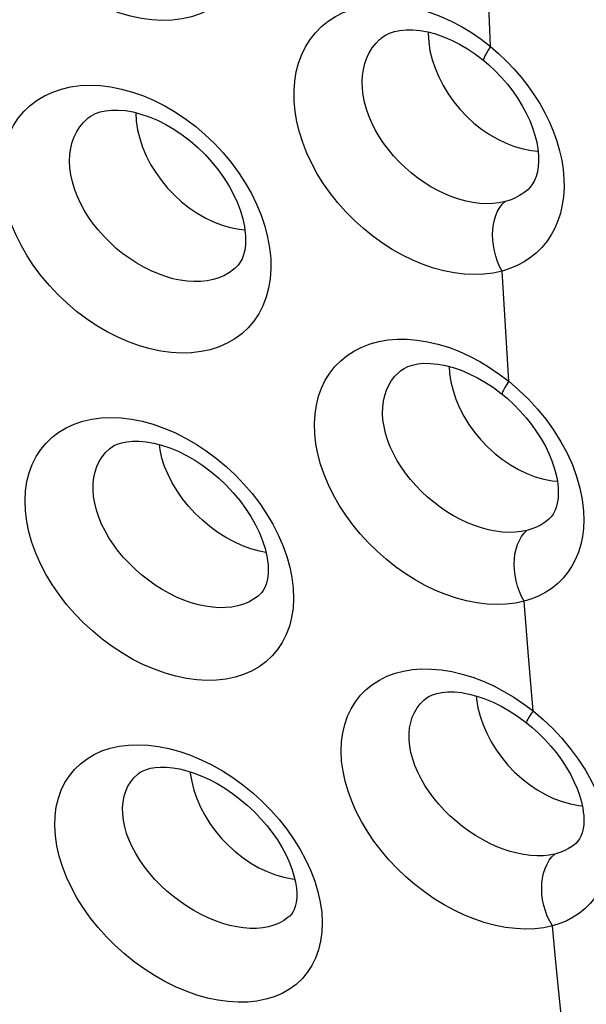
# Model space of a CAD drawing. Units: inches. Extents: x 64.9 to 145.3, y 113.1 to 184.2.
# Drawn here: x 104.7 to 106.9, y 133.4 to 137.3 of the extents above; entities that cross this region are included whole.
import ezdxf

# ---------------------------------------------------------------- set-up
doc = ezdxf.new("R2010")
doc.units = ezdxf.units.IN
doc.header["$MEASUREMENT"] = 0

# ---------------------------------------------------------------- blocks, each defined once
blk = doc.blocks.new('block 3236')
at = {"color": 7, "lineweight": 25, "true_color": 0xffffff}
blk.add_lwpolyline([(106.6621, 135.0012), (106.6272, 134.9937), (106.591, 134.9892), (106.5535, 134.9879), (106.5144, 134.9897), (106.4741, 134.9945), (106.4334, 135.0024), (106.3924, 135.0134), (106.3511, 135.0274), (106.31, 135.0441), (106.2692, 135.0637), (106.2287, 135.0861), (106.1892, 135.1109), (106.1507, 135.1381), (106.1132, 135.1678), (106.0773, 135.1994), (106.0432, 135.2329), (106.0107, 135.2684), (105.9805, 135.3052), (105.9527, 135.3433), (105.9272, 135.3826), (105.9044, 135.4226), (105.8844, 135.4633), (105.8672, 135.5046), (105.8531, 135.5456), (105.8423, 135.5863), (105.8346, 135.6267), (105.83, 135.6669)], dxfattribs=at)
blk = doc.blocks.new('block 3237')
at = {"color": 7, "lineweight": 25, "true_color": 0xffffff}
blk.add_lwpolyline([(106.7739, 133.7107), (106.7396, 133.7033), (106.7039, 133.699), (106.6669, 133.6978), (106.6282, 133.6996), (106.5883, 133.7044), (106.5479, 133.7122), (106.5072, 133.723), (106.4661, 133.7367), (106.4252, 133.7531), (106.3844, 133.7724), (106.3439, 133.7943), (106.3043, 133.8187), (106.2656, 133.8454), (106.2279, 133.8746), (106.1917, 133.9056), (106.1572, 133.9386), (106.1242, 133.9734), (106.0935, 134.0096), (106.0651, 134.047), (106.0389, 134.0858), (106.0155, 134.1251), (105.9948, 134.1651), (105.9769, 134.2058), (105.9621, 134.2462), (105.9505, 134.2862), (105.9421, 134.326), (105.9367, 134.3656)], dxfattribs=at)
blk = doc.blocks.new('block 3238')
at = {"color": 7, "lineweight": 25, "true_color": 0xffffff}
blk.add_lwpolyline([(106.784, 133.9962), (106.7617, 133.9919), (106.7381, 133.9895), (106.7134, 133.9889), (106.6876, 133.9904), (106.6611, 133.9938), (106.6339, 133.9993), (106.6065, 134.0065), (106.5789, 134.0157), (106.5511, 134.0266), (106.5234, 134.0393), (106.4959, 134.0537), (106.4688, 134.0697), (106.4422, 134.0873), (106.4163, 134.1062), (106.3912, 134.1265), (106.3672, 134.148), (106.3443, 134.1706), (106.3227, 134.1942), (106.3026, 134.2186), (106.284, 134.2436), (106.2672, 134.2692), (106.2521, 134.2952), (106.239, 134.3214), (106.2279, 134.3476), (106.2189, 134.3737), (106.2121, 134.3995), (106.2074, 134.4248)], dxfattribs=at)
blk = doc.blocks.new('block 3782')
at = {"color": 7, "lineweight": 25, "true_color": 0xffffff}
blk.add_lwpolyline([(106.5742, 136.3132), (106.5387, 136.3054), (106.502, 136.3008), (106.4641, 136.2993), (106.4246, 136.301), (106.384, 136.3059), (106.343, 136.3139), (106.3018, 136.325), (106.2603, 136.3392), (106.2192, 136.3562), (106.1784, 136.3761), (106.1379, 136.3988), (106.0985, 136.424), (106.0602, 136.4517), (106.023, 136.4819), (105.9875, 136.514), (105.9538, 136.5481), (105.9218, 136.5841), (105.8922, 136.6215), (105.8649, 136.6601), (105.84, 136.7001), (105.8179, 136.7407), (105.7986, 136.782), (105.7821, 136.8239), (105.7688, 136.8656), (105.7587, 136.9069), (105.7517, 136.948), (105.7479, 136.9888)], dxfattribs=at)
blk = doc.blocks.new('block 3783')
at = {"color": 7, "lineweight": 25, "true_color": 0xffffff}
blk.add_lwpolyline([(106.5858, 136.5895), (106.5624, 136.5847), (106.5379, 136.5818), (106.5123, 136.581), (106.4857, 136.5823), (106.4585, 136.5858), (106.4308, 136.5913), (106.4029, 136.5988), (106.3749, 136.6083), (106.3469, 136.6197), (106.3191, 136.633), (106.2917, 136.6481), (106.2647, 136.6649), (106.2385, 136.6834), (106.213, 136.7033), (106.1886, 136.7246), (106.1652, 136.7473), (106.1432, 136.771), (106.1226, 136.7958), (106.1035, 136.8215), (106.0861, 136.8478), (106.0705, 136.8747), (106.0568, 136.902), (106.045, 136.9296), (106.0353, 136.9572), (106.0278, 136.9847), (106.0224, 137.0119), (106.0192, 137.0385)], dxfattribs=at)
blk = doc.blocks.new('block 3784')
at = {"color": 7, "lineweight": 25, "true_color": 0xffffff}
blk.add_lwpolyline([(106.6731, 135.2823), (106.6502, 135.2777), (106.6261, 135.275), (106.6009, 135.2744), (106.5748, 135.2758), (106.5478, 135.2792), (106.5204, 135.2847), (106.4927, 135.2921), (106.4648, 135.3014), (106.437, 135.3126), (106.4092, 135.3257), (106.3817, 135.3404), (106.3546, 135.3569), (106.3282, 135.3749), (106.3025, 135.3943), (106.2777, 135.4152), (106.254, 135.4373), (106.2315, 135.4605), (106.2104, 135.4847), (106.1908, 135.5097), (106.1728, 135.5354), (106.1566, 135.5616), (106.1422, 135.5883), (106.1298, 135.6152), (106.1194, 135.6422), (106.1111, 135.669), (106.105, 135.6954), (106.101, 135.7214)], dxfattribs=at)
blk = doc.blocks.new('block 3814')
at = {"color": 7, "lineweight": 25, "true_color": 0xffffff}
blk.add_lwpolyline([(105.636, 135.1948), (105.6102, 135.1997), (105.5765, 135.2092)], dxfattribs=at)
blk = doc.blocks.new('block 3823')
at = {"color": 7, "lineweight": 25, "true_color": 0xffffff}
blk.add_lwpolyline([(105.674, 133.9135), (105.7073, 133.9039), (105.7402, 133.8975), (105.7503, 133.8964)], dxfattribs=at)
blk = doc.blocks.new('block 3827')
at = {"color": 7, "lineweight": 25, "true_color": 0xffffff}
blk.add_lwpolyline([(106.8122, 134.2048), (106.8456, 134.1952), (106.8787, 134.1887), (106.8929, 134.1873)], dxfattribs=at)
blk = doc.blocks.new('block 3836')
at = {"color": 7, "lineweight": 25, "true_color": 0xffffff}
blk.add_lwpolyline([(106.7061, 135.496), (106.7397, 135.4863), (106.7731, 135.4798), (106.794, 135.4777)], dxfattribs=at)
blk = doc.blocks.new('block 3842')
at = {"color": 7, "lineweight": 25, "true_color": 0xffffff}
blk.add_lwpolyline([(105.4618, 136.4958), (105.4956, 136.4861), (105.5291, 136.4796), (105.552, 136.4773)], dxfattribs=at)
blk = doc.blocks.new('block 3846')
at = {"color": 7, "lineweight": 25, "true_color": 0xffffff}
blk.add_lwpolyline([(106.6239, 136.8085), (106.6577, 136.7987), (106.6914, 136.7922), (106.7172, 136.7896)], dxfattribs=at)
blk = doc.blocks.new('block 3894')
at = {"color": 7, "lineweight": 25, "true_color": 0xffffff}
blk.add_lwpolyline([(105.5765, 135.2092), (105.5428, 135.2216), (105.5096, 135.2367), (105.477, 135.2544), (105.4449, 135.2747), (105.4136, 135.2975), (105.3834, 135.3227), (105.355, 135.3497), (105.3288, 135.3782), (105.3047, 135.4081), (105.2829, 135.4392)], dxfattribs=at)
blk = doc.blocks.new('block 3921')
at = {"color": 7, "lineweight": 25, "true_color": 0xffffff}
blk.add_lwpolyline([(105.2868, 135.5968), (105.32, 135.5803), (105.3531, 135.5613), (105.3858, 135.5398)], dxfattribs=at)
blk = doc.blocks.new('block 3947')
at = {"color": 7, "lineweight": 25, "true_color": 0xffffff}
blk.add_lwpolyline([(106.6029, 134.5653), (106.6348, 134.5446), (106.6662, 134.5216)], dxfattribs=at)
blk = doc.blocks.new('block 4639')
at = {"color": 7, "lineweight": 25, "true_color": 0xffffff}
blk.add_lwpolyline([(106.508, 135.8709), (106.5394, 135.8501), (106.5702, 135.8271)], dxfattribs=at)
blk = doc.blocks.new('block 4641')
at = {"color": 7, "lineweight": 25, "true_color": 0xffffff}
blk.add_lwpolyline([(106.437, 137.1964), (106.4679, 137.1757), (106.4979, 137.1527), (106.5012, 137.15)], dxfattribs=at)
blk = doc.blocks.new('block 4652')
at = {"color": 7, "lineweight": 25, "true_color": 0xffffff}
blk.add_lwpolyline([(105.399, 135.5986), (105.439, 135.5689)], dxfattribs=at)
blk = doc.blocks.new('block 4653')
at = {"color": 7, "lineweight": 25, "true_color": 0xffffff}
blk.add_lwpolyline([(105.3858, 135.5398), (105.4178, 135.5158)], dxfattribs=at)
blk = doc.blocks.new('block 4655')
at = {"color": 7, "lineweight": 25, "true_color": 0xffffff}
blk.add_lwpolyline([(106.6594, 134.5933), (106.697, 134.5649)], dxfattribs=at)
blk = doc.blocks.new('block 4656')
at = {"color": 7, "lineweight": 25, "true_color": 0xffffff}
blk.add_lwpolyline([(106.5632, 135.9039), (106.6008, 135.8751)], dxfattribs=at)
blk = doc.blocks.new('block 4658')
at = {"color": 7, "lineweight": 25, "true_color": 0xffffff}
blk.add_lwpolyline([(106.491, 137.2344), (106.5284, 137.2053)], dxfattribs=at)
blk = doc.blocks.new('block 4661')
at = {"color": 7, "lineweight": 25, "true_color": 0xffffff}
blk.add_lwpolyline([(106.6662, 134.5216), (106.6717, 134.5173)], dxfattribs=at)
blk = doc.blocks.new('block 4664')
at = {"color": 7, "lineweight": 25, "true_color": 0xffffff}
blk.add_lwpolyline([(106.5702, 135.8271), (106.5745, 135.8237)], dxfattribs=at)
blk = doc.blocks.new('block 4673')
at = {"color": 7, "lineweight": 25, "true_color": 0xffffff}
blk.add_lwpolyline([(106.6716, 134.5172), (106.6923, 134.5001), (106.7187, 134.4763)], dxfattribs=at)
blk = doc.blocks.new('block 4679')
at = {"color": 7, "lineweight": 25, "true_color": 0xffffff}
blk.add_lwpolyline([(105.439, 135.5689), (105.4773, 135.5371), (105.5138, 135.5029), (105.5487, 135.4666), (105.5811, 135.4288), (105.6111, 135.3895), (105.6387, 135.3487), (105.6633, 135.3072), (105.6849, 135.2649), (105.7036, 135.222)], dxfattribs=at)
blk = doc.blocks.new('block 4680')
at = {"color": 7, "lineweight": 25, "true_color": 0xffffff}
blk.add_lwpolyline([(106.5745, 135.8236), (106.595, 135.8064), (106.6211, 135.7823), (106.646, 135.757), (106.6695, 135.7305), (106.6914, 135.7031), (106.7115, 135.6749), (106.7298, 135.6461), (106.7461, 135.6171), (106.7602, 135.588), (106.7721, 135.5593), (106.7817, 135.5312), (106.789, 135.504), (106.794, 135.478), (106.7969, 135.4517)], dxfattribs=at)
blk = doc.blocks.new('block 4681')
at = {"color": 7, "lineweight": 25, "true_color": 0xffffff}
blk.add_lwpolyline([(106.697, 134.5649), (106.7374, 134.5308)], dxfattribs=at)
blk = doc.blocks.new('block 4682')
at = {"color": 7, "lineweight": 25, "true_color": 0xffffff}
blk.add_lwpolyline([(105.4178, 135.5158), (105.4488, 135.4897)], dxfattribs=at)
blk = doc.blocks.new('block 4683')
at = {"color": 7, "lineweight": 25, "true_color": 0xffffff}
blk.add_lwpolyline([(106.5012, 137.15), (106.5215, 137.1327), (106.5473, 137.1085), (106.5718, 137.0829), (106.595, 137.0561), (106.6165, 137.0283), (106.6363, 136.9998), (106.6543, 136.9706), (106.6702, 136.941), (106.684, 136.9114), (106.6955, 136.8821), (106.7048, 136.8533), (106.7117, 136.8253), (106.7164, 136.7986), (106.7189, 136.7713)], dxfattribs=at)
blk = doc.blocks.new('block 4685')
at = {"color": 7, "lineweight": 25, "true_color": 0xffffff}
blk.add_lwpolyline([(106.6007, 135.875), (106.6412, 135.8403)], dxfattribs=at)
blk = doc.blocks.new('block 4686')
at = {"color": 7, "lineweight": 25, "true_color": 0xffffff}
blk.add_lwpolyline([(106.5284, 137.2052), (106.5608, 137.1773), (106.5918, 137.1478)], dxfattribs=at)
blk = doc.blocks.new('block 4687')
at = {"color": 7, "lineweight": 25, "true_color": 0xffffff}
blk.add_lwpolyline([(106.7374, 134.5308), (106.7755, 134.4948), (106.8113, 134.4567), (106.8452, 134.4162), (106.8767, 134.3735), (106.9051, 134.3299), (106.93, 134.2854), (106.9517, 134.2399)], dxfattribs=at)
blk = doc.blocks.new('block 4688')
at = {"color": 7, "lineweight": 25, "true_color": 0xffffff}
blk.add_lwpolyline([(105.4488, 135.4897), (105.4783, 135.4617), (105.506, 135.4321), (105.5317, 135.4013), (105.5552, 135.3696), (105.5761, 135.3372), (105.5944, 135.3047), (105.61, 135.2724), (105.6226, 135.2407), (105.6324, 135.2099), (105.6393, 135.1807), (105.6434, 135.1534), (105.6441, 135.1456)], dxfattribs=at)
blk = doc.blocks.new('block 4689')
at = {"color": 7, "lineweight": 25, "true_color": 0xffffff}
blk.add_lwpolyline([(106.6412, 135.8403), (106.6793, 135.8035), (106.715, 135.7646), (106.7487, 135.7231), (106.7799, 135.6796), (106.8078, 135.635), (106.8322, 135.5896), (106.8533, 135.5432)], dxfattribs=at)
blk = doc.blocks.new('block 4690')
at = {"color": 7, "lineweight": 25, "true_color": 0xffffff}
blk.add_lwpolyline([(106.7187, 134.4763), (106.7439, 134.4512), (106.7676, 134.425), (106.7898, 134.398), (106.8102, 134.3702), (106.8288, 134.342), (106.8454, 134.3135), (106.8598, 134.285), (106.872, 134.257), (106.882, 134.2296), (106.8896, 134.2031), (106.8949, 134.1781), (106.8982, 134.1528)], dxfattribs=at)
blk = doc.blocks.new('block 4691')
at = {"color": 7, "lineweight": 25, "true_color": 0xffffff}
blk.add_lwpolyline([(106.6714, 134.5175), (106.6716, 134.5172)], dxfattribs=at)
blk = doc.blocks.new('block 5412')
at = {"color": 7, "lineweight": 25, "true_color": 0xffffff}
blk.add_lwpolyline([(106.5918, 137.1478), (106.6213, 137.1168), (106.6495, 137.0841), (106.6762, 137.0499), (106.7009, 137.0148), (106.7235, 136.9788), (106.7441, 136.942), (106.7623, 136.9048), (106.7781, 136.8671)], dxfattribs=at)
blk = doc.blocks.new('block 5422')
at = {"color": 7, "lineweight": 25, "true_color": 0xffffff}
blk.add_lwpolyline([(105.2829, 135.4392), (105.2636, 135.4713), (105.2469, 135.5041)], dxfattribs=at)
blk = doc.blocks.new('block 5424')
at = {"color": 7, "lineweight": 25, "true_color": 0xffffff}
blk.add_lwpolyline([(106.7739, 133.7107), (106.7632, 133.7295), (106.7539, 133.7495), (106.7461, 133.7705), (106.7398, 133.7921), (106.7353, 133.8141), (106.7325, 133.8362), (106.7315, 133.8582), (106.7322, 133.8796), (106.7347, 133.9004), (106.739, 133.9202), (106.745, 133.9388), (106.7526, 133.9558), (106.7617, 133.9712), (106.7722, 133.9848), (106.784, 133.9962)], dxfattribs=at)
blk = doc.blocks.new('block 5426')
at = {"color": 7, "lineweight": 25, "true_color": 0xffffff}
blk.add_lwpolyline([(106.6621, 135.0012), (106.6519, 135.0201), (106.6431, 135.04), (106.6357, 135.0608), (106.6298, 135.0822), (106.6255, 135.1039), (106.6229, 135.1256), (106.622, 135.1472), (106.6229, 135.1683), (106.6254, 135.1886), (106.6296, 135.208), (106.6354, 135.2261), (106.6427, 135.2428), (106.6515, 135.2578), (106.6617, 135.271), (106.6731, 135.2823)], dxfattribs=at)
blk = doc.blocks.new('block 5429')
at = {"color": 7, "lineweight": 25, "true_color": 0xffffff}
blk.add_lwpolyline([(106.5742, 136.3132), (106.5645, 136.332), (106.556, 136.3518), (106.549, 136.3724), (106.5434, 136.3936), (106.5395, 136.4149), (106.5371, 136.4363), (106.5363, 136.4575), (106.5372, 136.4781), (106.5397, 136.498), (106.5437, 136.5169), (106.5494, 136.5347), (106.5565, 136.551), (106.565, 136.5656), (106.5748, 136.5786), (106.5858, 136.5895)], dxfattribs=at)
blk = doc.blocks.new('block 5438')
at = {"color": 7, "lineweight": 25, "true_color": 0xffffff}
blk.add_lwpolyline([(105.2469, 135.5041), (105.2333, 135.5371), (105.2228, 135.5701), (105.2153, 135.6027), (105.2125, 135.6237)], dxfattribs=at)
blk = doc.blocks.new('block 5443')
at = {"color": 7, "lineweight": 25, "true_color": 0xffffff}
blk.add_lwpolyline([(105.8138, 133.9298), (105.8299, 133.8877), (105.8424, 133.8461), (105.8516, 133.8048), (105.8575, 133.7636)], dxfattribs=at)
blk = doc.blocks.new('block 5447')
at = {"color": 7, "lineweight": 25, "true_color": 0xffffff}
blk.add_lwpolyline([(106.8533, 135.5432), (106.8704, 135.4968), (106.8835, 135.4509), (106.8928, 135.405), (106.8981, 135.3593)], dxfattribs=at)
blk = doc.blocks.new('block 5449')
at = {"color": 7, "lineweight": 25, "true_color": 0xffffff}
blk.add_lwpolyline([(105.7036, 135.222), (105.719, 135.1792), (105.7308, 135.1369), (105.7393, 135.0948), (105.7444, 135.0529)], dxfattribs=at)
blk = doc.blocks.new('block 5452')
at = {"color": 7, "lineweight": 25, "true_color": 0xffffff}
blk.add_lwpolyline([(105.6169, 136.535), (105.6315, 136.4916), (105.6426, 136.4486), (105.6503, 136.4058), (105.6547, 136.3632)], dxfattribs=at)
blk = doc.blocks.new('block 5459')
at = {"color": 7, "lineweight": 25, "true_color": 0xffffff}
blk.add_lwpolyline([(106.2074, 134.4248), (106.2049, 134.4498), (106.2047, 134.4739), (106.2068, 134.4971), (106.2111, 134.519), (106.2175, 134.5397), (106.2261, 134.559), (106.2367, 134.5769), (106.2492, 134.5932), (106.2636, 134.6078), (106.2693, 134.6127)], dxfattribs=at)
blk = doc.blocks.new('block 5460')
at = {"color": 7, "lineweight": 25, "true_color": 0xffffff}
blk.add_lwpolyline([(104.951, 135.4168), (104.9488, 135.4431), (104.9492, 135.4683), (104.9519, 135.4925), (104.9569, 135.5153), (104.9642, 135.5367), (104.9737, 135.5567), (104.9853, 135.575), (104.9989, 135.5917), (105.0145, 135.6066), (105.0163, 135.6081)], dxfattribs=at)
blk = doc.blocks.new('block 5462')
at = {"color": 7, "lineweight": 25, "true_color": 0xffffff}
blk.add_lwpolyline([(106.697, 134.5649), (106.6792, 134.7827)], dxfattribs=at)
blk = doc.blocks.new('block 5463')
at = {"color": 7, "lineweight": 25, "true_color": 0xffffff}
blk.add_lwpolyline([(106.6792, 134.7827), (106.6621, 135.0012)], dxfattribs=at)
blk = doc.blocks.new('block 5464')
at = {"color": 7, "lineweight": 25, "true_color": 0xffffff}
blk.add_lwpolyline([(105.3351, 134.3229), (105.3354, 134.318), (105.341, 134.2844), (105.3496, 134.2505), (105.3612, 134.2166), (105.3758, 134.183), (105.3931, 134.15), (105.413, 134.118), (105.4354, 134.0871), (105.46, 134.0577), (105.4866, 134.0301), (105.515, 134.0044), (105.5449, 133.981), (105.576, 133.96), (105.6081, 133.9417), (105.6409, 133.9261), (105.674, 133.9135)], dxfattribs=at)
blk = doc.blocks.new('block 5465')
at = {"color": 7, "lineweight": 25, "true_color": 0xffffff}
blk.add_lwpolyline([(106.4717, 134.6246), (106.4726, 134.6117), (106.4781, 134.5779), (106.4867, 134.5438), (106.4984, 134.5097), (106.5129, 134.4759), (106.5303, 134.4427), (106.5502, 134.4105), (106.5727, 134.3794), (106.5973, 134.3499), (106.624, 134.3221), (106.6525, 134.2963), (106.6825, 134.2727), (106.7138, 134.2516), (106.746, 134.2332), (106.7789, 134.2175), (106.8122, 134.2048)], dxfattribs=at)
blk = doc.blocks.new('block 5466')
at = {"color": 7, "lineweight": 25, "true_color": 0xffffff}
blk.add_lwpolyline([(105.7571, 133.8568), (105.7581, 133.8427), (105.758, 133.8222), (105.7561, 133.8036), (105.7526, 133.7878), (105.7481, 133.7752), (105.743, 133.7651), (105.7371, 133.7567), (105.7304, 133.7495)], dxfattribs=at)
blk = doc.blocks.new('block 5468')
at = {"color": 7, "lineweight": 25, "true_color": 0xffffff}
blk.add_lwpolyline([(106.101, 135.7214), (106.0993, 135.7471), (106.0999, 135.772), (106.1027, 135.7958), (106.1077, 135.8185), (106.1148, 135.8398), (106.124, 135.8598), (106.1352, 135.8783), (106.1484, 135.8953), (106.1634, 135.9105), (106.1698, 135.916)], dxfattribs=at)
blk = doc.blocks.new('block 5469')
at = {"color": 7, "lineweight": 25, "true_color": 0xffffff}
blk.add_lwpolyline([(106.3634, 135.9343), (106.3652, 135.9072), (106.3706, 135.873), (106.3792, 135.8385), (106.3907, 135.804), (106.4053, 135.7699), (106.4226, 135.7363), (106.4426, 135.7037), (106.4651, 135.6724), (106.4899, 135.6425), (106.5167, 135.6144), (106.5453, 135.5883), (106.5755, 135.5645), (106.607, 135.5432), (106.6394, 135.5246), (106.6725, 135.5088), (106.7061, 135.496)], dxfattribs=at)
blk = doc.blocks.new('block 5470')
at = {"color": 7, "lineweight": 25, "true_color": 0xffffff}
blk.add_lwpolyline([(105.1185, 136.9427), (105.1206, 136.909), (105.126, 136.8746), (105.1344, 136.84), (105.146, 136.8053), (105.1605, 136.771), (105.1778, 136.7373), (105.1978, 136.7045), (105.2204, 136.673), (105.2452, 136.643), (105.272, 136.6148), (105.3007, 136.5886), (105.3309, 136.5647), (105.3624, 136.5433), (105.395, 136.5246), (105.4282, 136.5087), (105.4618, 136.4958)], dxfattribs=at)
blk = doc.blocks.new('block 5472')
at = {"color": 7, "lineweight": 25, "true_color": 0xffffff}
blk.add_lwpolyline([(106.2804, 137.2572), (106.2825, 137.2233), (106.2877, 137.1888), (106.2962, 137.154), (106.3077, 137.1192), (106.3222, 137.0847), (106.3395, 137.0509), (106.3595, 137.018), (106.382, 136.9863), (106.4068, 136.9562), (106.4337, 136.9278), (106.4624, 136.9016), (106.4927, 136.8776), (106.5243, 136.8561), (106.5569, 136.8373), (106.5902, 136.8214), (106.6239, 136.8085)], dxfattribs=at)
blk = doc.blocks.new('block 5473')
at = {"color": 7, "lineweight": 25, "true_color": 0xffffff}
blk.add_lwpolyline([(106.6008, 135.8751), (106.5871, 136.0938)], dxfattribs=at)
blk = doc.blocks.new('block 5475')
at = {"color": 7, "lineweight": 25, "true_color": 0xffffff}
blk.add_lwpolyline([(106.5871, 136.0938), (106.5742, 136.3132)], dxfattribs=at)
blk = doc.blocks.new('block 5478')
at = {"color": 7, "lineweight": 25, "true_color": 0xffffff}
blk.add_lwpolyline([(104.7992, 134.0689), (104.797, 134.109), (104.7983, 134.1471), (104.8029, 134.1832), (104.8111, 134.2176), (104.8227, 134.25), (104.8373, 134.28), (104.855, 134.3076), (104.8757, 134.3328), (104.8991, 134.3552), (104.9251, 134.3749), (104.9537, 134.3918), (104.9845, 134.4057), (105.0175, 134.4166), (105.0527, 134.4245), (105.0895, 134.4292), (105.1279, 134.4306), (105.1679, 134.4288), (105.2089, 134.4238), (105.2507, 134.4154), (105.2935, 134.4037), (105.3362, 134.389), (105.3789, 134.3711), (105.4216, 134.3501), (105.4635, 134.3264), (105.5045, 134.2999), (105.5447, 134.2708), (105.5832, 134.2395), (105.62, 134.2059), (105.6553, 134.1703), (105.6882, 134.1331), (105.7187, 134.0945), (105.7468, 134.0544), (105.7721, 134.0136), (105.7944, 133.972), (105.8138, 133.9298)], dxfattribs=at)
blk = doc.blocks.new('block 5481')
at = {"color": 7, "lineweight": 25, "true_color": 0xffffff}
blk.add_lwpolyline([(105.6441, 135.1453), (105.6448, 135.1321), (105.6444, 135.1105), (105.6421, 135.0903), (105.6381, 135.0728), (105.6329, 135.0583), (105.6267, 135.0463), (105.6196, 135.0361), (105.6116, 135.0275)], dxfattribs=at)
blk = doc.blocks.new('block 5482')
at = {"color": 7, "lineweight": 25, "true_color": 0xffffff}
blk.add_lwpolyline([(106.8983, 134.1526), (106.8992, 134.1341), (106.8986, 134.1138), (106.8962, 134.0957), (106.8924, 134.0801), (106.8876, 134.0672), (106.8821, 134.0566), (106.8755, 134.0473), (106.8669, 134.0384)], dxfattribs=at)
blk = doc.blocks.new('block 5484')
at = {"color": 7, "lineweight": 25, "true_color": 0xffffff}
blk.add_lwpolyline([(104.857, 136.7238), (104.8556, 136.7507), (104.8567, 136.7767), (104.8601, 136.8016), (104.8659, 136.8252), (104.8739, 136.8473), (104.8842, 136.868), (104.8965, 136.8871), (104.9108, 136.9044), (104.9271, 136.9199), (104.929, 136.9215)], dxfattribs=at)
blk = doc.blocks.new('block 5486')
at = {"color": 7, "lineweight": 25, "true_color": 0xffffff}
blk.add_lwpolyline([(105.8575, 133.7636), (105.8595, 133.7238), (105.8581, 133.6858), (105.8533, 133.6498), (105.845, 133.6154), (105.8332, 133.5828), (105.8184, 133.5528), (105.8003, 133.5253), (105.7792, 133.5002), (105.7554, 133.478), (105.7289, 133.4588), (105.6999, 133.4424), (105.6687, 133.429), (105.6355, 133.4188), (105.6002, 133.4117), (105.5634, 133.4078), (105.5251, 133.407), (105.4854, 133.4095), (105.4448, 133.4151), (105.4033, 133.4238), (105.3611, 133.4358), (105.3188, 133.4507), (105.2765, 133.4687), (105.2342, 133.4896), (105.1927, 133.5131), (105.1521, 133.5393), (105.1122, 133.5681), (105.0739, 133.599), (105.0372, 133.632), (105.002, 133.6672), (104.9692, 133.7038), (104.9387, 133.7419), (104.9105, 133.7815), (104.8852, 133.8218), (104.8628, 133.8628), (104.8433, 133.9046), (104.8272, 133.9461), (104.8145, 133.9872), (104.8052, 134.0282), (104.7992, 134.0689)], dxfattribs=at)
blk = doc.blocks.new('block 5489')
at = {"color": 7, "lineweight": 25, "true_color": 0xffffff}
blk.add_lwpolyline([(106.9995, 134.0595), (107.0011, 134.0251), (107.0003, 133.992), (106.9969, 133.9602), (106.9908, 133.9295), (106.9823, 133.9001), (106.9713, 133.8724), (106.9579, 133.8464), (106.9421, 133.822), (106.9241, 133.7997), (106.9038, 133.7794), (106.8814, 133.761), (106.8572, 133.745), (106.8312, 133.7312), (106.8034, 133.7198), (106.7738, 133.7106)], dxfattribs=at)
blk = doc.blocks.new('block 5490')
at = {"color": 7, "lineweight": 25, "true_color": 0xffffff}
blk.add_lwpolyline([(105.9367, 134.3656), (105.9349, 134.4046), (105.9363, 134.442), (105.941, 134.4775), (105.949, 134.5115), (105.9601, 134.5437), (105.9743, 134.5737), (105.9914, 134.6015), (106.0114, 134.627), (106.034, 134.6499), (106.0591, 134.6701), (106.0869, 134.6878), (106.1167, 134.7025), (106.1487, 134.7144), (106.1829, 134.7233), (106.2185, 134.7292), (106.2556, 134.7319), (106.2943, 134.7315), (106.3338, 134.7281), (106.3743, 134.7214), (106.4158, 134.7116), (106.4573, 134.6988), (106.4989, 134.6829), (106.5407, 134.6641), (106.5815, 134.6428), (106.6209, 134.6193), (106.6594, 134.5933)], dxfattribs=at)
blk = doc.blocks.new('block 5494')
at = {"color": 7, "lineweight": 25, "true_color": 0xffffff}
blk.add_lwpolyline([(106.5284, 137.2053), (106.5197, 137.4043)], dxfattribs=at)
blk = doc.blocks.new('block 5497')
at = {"color": 7, "lineweight": 25, "true_color": 0xffffff}
blk.add_lwpolyline([(106.0192, 137.0385), (106.0182, 137.0649), (106.0194, 137.0904), (106.023, 137.1149), (106.0287, 137.1382), (106.0365, 137.1602), (106.0463, 137.1809), (106.0582, 137.2), (106.072, 137.2176), (106.0877, 137.2334), (106.0945, 137.2394)], dxfattribs=at)
blk = doc.blocks.new('block 5498')
at = {"color": 7, "lineweight": 25, "true_color": 0xffffff}
blk.add_lwpolyline([(104.6801, 135.36), (104.6787, 135.4007), (104.6807, 135.4396), (104.6861, 135.4765), (104.6951, 135.5116), (104.7074, 135.5448), (104.7227, 135.5756), (104.7411, 135.6039), (104.7626, 135.6298), (104.7867, 135.6529), (104.8134, 135.6732), (104.8428, 135.6907), (104.8743, 135.7051), (104.908, 135.7164), (104.9438, 135.7246), (104.9812, 135.7296), (105.0202, 135.7312), (105.0608, 135.7295), (105.1022, 135.7245), (105.1444, 135.716), (105.1875, 135.7042), (105.2305, 135.6892), (105.2734, 135.671), (105.3162, 135.6497), (105.3581, 135.6255), (105.399, 135.5986)], dxfattribs=at)
blk = doc.blocks.new('block 5499')
at = {"color": 7, "lineweight": 25, "true_color": 0xffffff}
blk.add_lwpolyline([(105.5545, 136.4547), (105.555, 136.4409), (105.5542, 136.4183), (105.5514, 136.3969), (105.5468, 136.378), (105.5408, 136.3619), (105.5337, 136.3483), (105.5255, 136.3367), (105.5163, 136.3268)], dxfattribs=at)
blk = doc.blocks.new('block 5501')
at = {"color": 7, "lineweight": 25, "true_color": 0xffffff}
blk.add_lwpolyline([(106.797, 135.4515), (106.7976, 135.4319), (106.7965, 135.4105), (106.7936, 135.3911), (106.7892, 135.3741), (106.7836, 135.3597), (106.777, 135.3475), (106.7693, 135.3368), (106.7597, 135.3269)], dxfattribs=at)
blk = doc.blocks.new('block 5502')
at = {"color": 7, "lineweight": 25, "true_color": 0xffffff}
blk.add_lwpolyline([(105.7444, 135.0529), (105.7457, 135.0123), (105.7436, 134.9736), (105.7381, 134.9368), (105.729, 134.9016), (105.7166, 134.8683), (105.701, 134.8375), (105.6823, 134.8093), (105.6605, 134.7835), (105.636, 134.7606), (105.6089, 134.7407), (105.5792, 134.7236), (105.5473, 134.7098), (105.5134, 134.6991), (105.4775, 134.6916), (105.4401, 134.6874), (105.4012, 134.6864), (105.3608, 134.6887), (105.3197, 134.6943), (105.2779, 134.7031), (105.2352, 134.7152), (105.1927, 134.7304), (105.1501, 134.7486), (105.1077, 134.7699), (105.0662, 134.7939), (105.0255, 134.8206), (104.9857, 134.8499), (104.9476, 134.8814), (104.9112, 134.9151), (104.8764, 134.951), (104.844, 134.9883), (104.814, 135.0271), (104.7864, 135.0674), (104.7617, 135.1084), (104.74, 135.1502), (104.7213, 135.1926), (104.7059, 135.2349), (104.6939, 135.2768), (104.6854, 135.3185), (104.6801, 135.36)], dxfattribs=at)
blk = doc.blocks.new('block 5503')
at = {"color": 7, "lineweight": 25, "true_color": 0xffffff}
blk.add_lwpolyline([(106.8981, 135.3593), (106.8991, 135.3241), (106.8976, 135.2903), (106.8936, 135.2577), (106.8869, 135.2262), (106.8776, 135.1961), (106.866, 135.1676), (106.8518, 135.1409), (106.8353, 135.1159), (106.8166, 135.0929), (106.7956, 135.072), (106.7725, 135.0532), (106.7475, 135.0366), (106.7209, 135.0225), (106.6924, 135.0107), (106.6621, 135.0012)], dxfattribs=at)
blk = doc.blocks.new('block 5504')
at = {"color": 7, "lineweight": 25, "true_color": 0xffffff}
blk.add_lwpolyline([(105.83, 135.6669), (105.829, 135.7066), (105.8311, 135.7446), (105.8364, 135.7808), (105.8451, 135.8155), (105.8569, 135.8484), (105.8717, 135.879), (105.8894, 135.9074), (105.91, 135.9336), (105.9332, 135.9571), (105.9589, 135.978), (105.9872, 135.9962), (106.0175, 136.0114), (106.05, 136.0237), (106.0845, 136.0331), (106.1205, 136.0393), (106.158, 136.0424), (106.197, 136.0423), (106.2368, 136.0391), (106.2776, 136.0326), (106.3192, 136.0229), (106.3608, 136.0102), (106.4026, 135.9943), (106.4444, 135.9753), (106.4852, 135.9539), (106.5247, 135.9301), (106.5632, 135.9039)], dxfattribs=at)
blk = doc.blocks.new('block 5512')
at = {"color": 7, "lineweight": 25, "true_color": 0xffffff}
blk.add_lwpolyline([(104.5858, 136.6717), (104.5851, 136.7131), (104.5879, 136.7526), (104.594, 136.7903), (104.6037, 136.8261), (104.6167, 136.8601), (104.6328, 136.8916), (104.6519, 136.9206), (104.6741, 136.9472), (104.699, 136.971), (104.7264, 136.9919), (104.7565, 137.0099), (104.7888, 137.0248), (104.8231, 137.0365), (104.8596, 137.045), (104.8975, 137.0502), (104.9371, 137.0519), (104.9781, 137.0503), (105.0199, 137.0453), (105.0624, 137.0368), (105.1057, 137.0248), (105.1489, 137.0096), (105.1918, 136.9912), (105.2347, 136.9695), (105.2765, 136.945), (105.3173, 136.9176), (105.357, 136.8875), (105.395, 136.8551), (105.4312, 136.8204), (105.4656, 136.7835), (105.4976, 136.7451), (105.527, 136.7051), (105.554, 136.6637), (105.578, 136.6215), (105.5989, 136.5786), (105.6169, 136.535)], dxfattribs=at)
blk = doc.blocks.new('block 5514')
at = {"color": 7, "lineweight": 25, "true_color": 0xffffff}
blk.add_lwpolyline([(105.6547, 136.3632), (105.6553, 136.3219), (105.6524, 136.2825), (105.6462, 136.2449), (105.6365, 136.209), (105.6234, 136.175), (105.6072, 136.1435), (105.5878, 136.1145), (105.5653, 136.088), (105.5402, 136.0644), (105.5124, 136.0439), (105.4819, 136.0263), (105.4495, 136.0119), (105.4149, 136.0008), (105.3783, 135.9929), (105.3403, 135.9884), (105.3009, 135.9873), (105.26, 135.9895), (105.2185, 135.995), (105.1763, 136.0039), (105.1333, 136.0161), (105.0905, 136.0315), (105.0479, 136.05), (105.0054, 136.0716), (104.9638, 136.096), (104.9233, 136.1232), (104.8837, 136.153), (104.8459, 136.1851), (104.8098, 136.2193), (104.7754, 136.2558), (104.7435, 136.2937), (104.714, 136.3332), (104.687, 136.3742), (104.663, 136.4159), (104.6419, 136.4583), (104.6239, 136.5015), (104.6092, 136.5445), (104.598, 136.5871), (104.5902, 136.6294), (104.5858, 136.6717)], dxfattribs=at)
blk = doc.blocks.new('block 5515')
at = {"color": 7, "lineweight": 25, "true_color": 0xffffff}
blk.add_lwpolyline([(106.7189, 136.7711), (106.7192, 136.7505), (106.7177, 136.7279), (106.7142, 136.7073), (106.7091, 136.6889), (106.7027, 136.673), (106.6952, 136.6594), (106.6863, 136.6473), (106.6758, 136.6365)], dxfattribs=at)
blk = doc.blocks.new('block 5516')
at = {"color": 7, "lineweight": 25, "true_color": 0xffffff}
blk.add_lwpolyline([(106.82, 136.6799), (106.8204, 136.6441), (106.8183, 136.6094), (106.8135, 136.5761), (106.8062, 136.544), (106.7963, 136.5131), (106.784, 136.484), (106.7692, 136.4567), (106.752, 136.431), (106.7326, 136.4075), (106.711, 136.386), (106.6872, 136.3666), (106.6615, 136.3496), (106.6342, 136.3351), (106.6051, 136.3229), (106.5741, 136.3132)], dxfattribs=at)
blk = doc.blocks.new('block 5521')
at = {"color": 7, "lineweight": 25, "true_color": 0xffffff}
blk.add_lwpolyline([(105.7479, 136.9888), (105.7475, 137.0292), (105.7504, 137.0678), (105.7564, 137.1046), (105.7657, 137.1399), (105.7782, 137.1735), (105.7936, 137.2048), (105.8119, 137.2338), (105.8332, 137.2606), (105.8569, 137.2847), (105.8832, 137.3061), (105.912, 137.3248), (105.9429, 137.3406), (105.9758, 137.3533), (106.0108, 137.3631), (106.0472, 137.3697), (106.085, 137.373), (106.1243, 137.3732), (106.1644, 137.3701), (106.2053, 137.3638), (106.247, 137.3542), (106.2888, 137.3415), (106.3305, 137.3256), (106.3723, 137.3065), (106.4131, 137.285), (106.4525, 137.261), (106.491, 137.2344)], dxfattribs=at)
blk = doc.blocks.new('block 5531')
at = {"color": 7, "lineweight": 25, "true_color": 0xffffff}
blk.add_lwpolyline([(105.5882, 137.6943), (105.588, 137.6523), (105.5845, 137.6122), (105.5776, 137.5739), (105.5672, 137.5373), (105.5534, 137.5026), (105.5365, 137.4703), (105.5164, 137.4407), (105.4933, 137.4135), (105.4675, 137.3893), (105.4391, 137.3682), (105.408, 137.35), (105.3749, 137.3351), (105.3398, 137.3236), (105.3026, 137.3154), (105.264, 137.3106), (105.2241, 137.3093), (105.1828, 137.3114), (105.1409, 137.3169), (105.0983, 137.3259), (105.0552, 137.3382), (105.0123, 137.3538), (104.9695, 137.3725), (104.9271, 137.3945), (104.8856, 137.4192), (104.8452, 137.4468), (104.8059, 137.4771), (104.7683, 137.5096), (104.7326, 137.5444), (104.6987, 137.5814), (104.6673, 137.62), (104.6384, 137.6601), (104.612, 137.7016), (104.5886, 137.744), (104.5683, 137.7871), (104.5509, 137.8309), (104.537, 137.8746), (104.5266, 137.9178), (104.5195, 137.9609), (104.5158, 138.0038)], dxfattribs=at)
blk = doc.blocks.new('block 5558')
at = {"color": 7, "lineweight": 25, "true_color": 0xffffff}
blk.add_lwpolyline([(106.2806, 137.2636), (106.2804, 137.2572)], dxfattribs=at)
blk = doc.blocks.new('block 6130')
at = {"color": 7, "lineweight": 25, "true_color": 0xffffff}
blk.add_lwpolyline([(106.7781, 136.8671), (106.7917, 136.829), (106.8027, 136.7912), (106.811, 136.7539), (106.8168, 136.7168), (106.82, 136.6799)], dxfattribs=at)
blk = doc.blocks.new('block 6134')
at = {"color": 7, "lineweight": 25, "true_color": 0xffffff}
blk.add_lwpolyline([(105.0696, 134.1305), (105.0667, 134.1559), (105.0662, 134.1804), (105.0682, 134.2038), (105.0725, 134.2259), (105.0791, 134.2465), (105.0878, 134.2657), (105.0987, 134.2833), (105.1116, 134.2993), (105.1264, 134.3136)], dxfattribs=at)
blk = doc.blocks.new('block 6135')
at = {"color": 7, "lineweight": 25, "true_color": 0xffffff}
blk.add_lwpolyline([(106.8981, 132.5416), (106.8833, 132.6704), (106.8688, 132.7995), (106.8545, 132.9288), (106.8404, 133.0584), (106.8266, 133.1883), (106.8131, 133.3185), (106.7998, 133.4489), (106.7867, 133.5797), (106.7739, 133.7107)], dxfattribs=at)
blk = doc.blocks.new('block 6348')
at = {"color": 7, "lineweight": 25, "true_color": 0xffffff}
blk.add_lwpolyline([(106.5284, 137.2053), (106.5192, 137.1913), (106.5118, 137.179), (106.5061, 137.1687), (106.5023, 137.1605), (106.5005, 137.1545), (106.5006, 137.1508)], dxfattribs=at)
blk = doc.blocks.new('block 6465')
at = {"color": 7, "lineweight": 25, "true_color": 0xffffff}
blk.add_lwpolyline([(104.929, 136.9215), (104.9294, 136.9219)], dxfattribs=at)
blk = doc.blocks.new('block 6483')
at = {"color": 7, "lineweight": 25, "true_color": 0xffffff}
blk.add_open_spline([(104.9294, 136.9219), (104.9308, 136.9229), (104.9437, 136.9318), (104.9437, 136.9318), (104.9437, 136.9318), (104.9591, 136.9395), (104.9591, 136.9395), (104.9591, 136.9395), (104.9774, 136.9459), (104.9774, 136.9459), (104.9774, 136.9459), (104.9985, 136.9506), (104.9985, 136.9506), (104.9985, 136.9506), (105.0224, 136.9532), (105.0224, 136.9532), (105.0224, 136.9532), (105.0489, 136.9533), (105.0489, 136.9533), (105.0489, 136.9533), (105.0776, 136.9508), (105.0776, 136.9508), (105.0776, 136.9508), (105.1079, 136.9455), (105.1079, 136.9455), (105.1079, 136.9455), (105.1395, 136.9374), (105.1395, 136.9374), (105.1395, 136.9374), (105.1718, 136.9264), (105.1718, 136.9264), (105.1718, 136.9264), (105.2047, 136.9125), (105.2047, 136.9125), (105.2047, 136.9125), (105.2377, 136.896), (105.2377, 136.896), (105.2377, 136.896), (105.2704, 136.8768), (105.2704, 136.8768), (105.2704, 136.8768), (105.3027, 136.8551), (105.3027, 136.8551), (105.3027, 136.8551), (105.3343, 136.8309), (105.3343, 136.8309), (105.3343, 136.8309), (105.3648, 136.8046), (105.3648, 136.8046), (105.3648, 136.8046), (105.3938, 136.7764), (105.3938, 136.7764), (105.3938, 136.7764), (105.421, 136.7465), (105.421, 136.7465), (105.421, 136.7465), (105.4462, 136.7154), (105.4462, 136.7154), (105.4462, 136.7154), (105.4691, 136.6833), (105.4691, 136.6833), (105.4691, 136.6833), (105.4895, 136.6506), (105.4895, 136.6506), (105.4895, 136.6506), (105.5073, 136.6177), (105.5073, 136.6177), (105.5073, 136.6177), (105.5223, 136.5848), (105.5223, 136.5848), (105.5223, 136.5848), (105.5345, 136.5525), (105.5345, 136.5525), (105.5345, 136.5525), (105.5438, 136.521), (105.5438, 136.521), (105.5438, 136.521), (105.5503, 136.491), (105.5503, 136.491), (105.5503, 136.491), (105.5539, 136.4628), (105.5539, 136.4628), (105.5539, 136.4628), (105.5545, 136.4549), (105.5545, 136.4549)], degree=3, knots=[0, 0, 0, 0, 1, 1, 1, 2, 2, 2, 3, 3, 3, 4, 4, 4, 5, 5, 5, 6, 6, 6, 7, 7, 7, 8, 8, 8, 9, 9, 9, 10, 10, 10, 11, 11, 11, 12, 12, 12, 13, 13, 13, 14, 14, 14, 15, 15, 15, 16, 16, 16, 17, 17, 17, 18, 18, 18, 19, 19, 19, 20, 20, 20, 21, 21, 21, 22, 22, 22, 23, 23, 23, 24, 24, 24, 25, 25, 25, 26, 26, 26, 27, 27, 27, 28, 28, 28, 28], dxfattribs=at)
blk = doc.blocks.new('block 6868')
at = {"color": 7, "lineweight": 25, "true_color": 0xffffff}
blk.add_lwpolyline([(106.6007, 135.8751), (106.5919, 135.8617), (106.5848, 135.8501), (106.5794, 135.8404), (106.5757, 135.8328), (106.574, 135.8273), (106.5741, 135.8241)], dxfattribs=at)
blk = doc.blocks.new('block 6869')
at = {"color": 7, "lineweight": 25, "true_color": 0xffffff}
blk.add_lwpolyline([(106.697, 134.5649), (106.6886, 134.5522), (106.6817, 134.5412), (106.6765, 134.5321), (106.673, 134.5251), (106.6713, 134.5202), (106.6714, 134.5175)], dxfattribs=at)
blk = doc.blocks.new('block 6895')
at = {"color": 7, "lineweight": 25, "true_color": 0xffffff}
blk.add_lwpolyline([(105.5153, 136.3259), (105.5151, 136.3257)], dxfattribs=at)
blk = doc.blocks.new('block 6900')
at = {"color": 7, "lineweight": 25, "true_color": 0xffffff}
blk.add_lwpolyline([(105.6108, 135.0268), (105.6106, 135.0266)], dxfattribs=at)
blk = doc.blocks.new('block 6906')
at = {"color": 7, "lineweight": 25, "true_color": 0xffffff}
blk.add_lwpolyline([(106.6765, 136.6372), (106.6758, 136.6365)], dxfattribs=at)
blk = doc.blocks.new('block 6907')
at = {"color": 7, "lineweight": 25, "true_color": 0xffffff}
blk.add_lwpolyline([(106.7605, 135.3276), (106.7597, 135.3269)], dxfattribs=at)
blk = doc.blocks.new('block 6908')
at = {"color": 7, "lineweight": 25, "true_color": 0xffffff}
blk.add_lwpolyline([(106.8677, 134.0392), (106.8669, 134.0384)], dxfattribs=at)
blk = doc.blocks.new('block 6926')
at = {"color": 7, "lineweight": 25, "true_color": 0xffffff}
blk.add_lwpolyline([(105.5151, 136.3257), (105.5088, 136.3203), (105.4906, 136.307), (105.4707, 136.2957), (105.4492, 136.2865), (105.4262, 136.2794), (105.402, 136.2746), (105.3766, 136.2719), (105.3502, 136.2713), (105.3229, 136.273), (105.295, 136.2769), (105.2664, 136.283), (105.2376, 136.2913), (105.2085, 136.3016), (105.1795, 136.314), (105.1507, 136.3283), (105.1224, 136.3446), (105.0945, 136.3626), (105.0675, 136.3822), (105.0414, 136.4035), (105.0165, 136.4262), (104.9928, 136.4501), (104.9705, 136.4752), (104.9499, 136.5013), (104.931, 136.5281), (104.914, 136.5556), (104.899, 136.5836), (104.886, 136.6119), (104.8753, 136.6402), (104.8669, 136.6685), (104.8607, 136.6964), (104.857, 136.7238)], dxfattribs=at)
blk = doc.blocks.new('block 6928')
at = {"color": 7, "lineweight": 25, "true_color": 0xffffff}
blk.add_lwpolyline([(105.6106, 135.0266), (105.6044, 135.0213), (105.5868, 135.0086), (105.5676, 134.9979), (105.5467, 134.9892), (105.5244, 134.9825), (105.5008, 134.978), (105.4759, 134.9756), (105.45, 134.9752), (105.4232, 134.9771), (105.3956, 134.981), (105.3674, 134.9871), (105.3388, 134.9952), (105.31, 135.0053), (105.2811, 135.0175), (105.2524, 135.0315), (105.224, 135.0474), (105.1961, 135.065), (105.1689, 135.0841), (105.1426, 135.1049), (105.1173, 135.127), (105.0932, 135.1503), (105.0705, 135.1748), (105.0494, 135.2001), (105.0299, 135.2263), (105.0123, 135.2531), (104.9966, 135.2804), (104.983, 135.3079), (104.9716, 135.3356), (104.9624, 135.363), (104.9555, 135.3902), (104.951, 135.4168)], dxfattribs=at)
blk = doc.blocks.new('block 6930')
at = {"color": 7, "lineweight": 25, "true_color": 0xffffff}
blk.add_lwpolyline([(105.7296, 133.7488), (105.7234, 133.7435), (105.7065, 133.7314), (105.6879, 133.7213), (105.6677, 133.7131), (105.6461, 133.7069), (105.6231, 133.7028), (105.5988, 133.7006), (105.5735, 133.7005), (105.5472, 133.7025), (105.5201, 133.7065), (105.4923, 133.7125), (105.464, 133.7205), (105.4355, 133.7304), (105.4068, 133.7423), (105.3782, 133.756), (105.3498, 133.7714), (105.3219, 133.7886), (105.2946, 133.8072), (105.2681, 133.8274), (105.2425, 133.8489), (105.2181, 133.8715), (105.195, 133.8953), (105.1734, 133.92), (105.1534, 133.9454), (105.1352, 133.9715), (105.1189, 133.998), (105.1046, 134.0247), (105.0924, 134.0516), (105.0825, 134.0783), (105.0749, 134.1047), (105.0696, 134.1305)], dxfattribs=at)
blk = doc.blocks.new('block 6954')
at = {"color": 7, "lineweight": 25, "true_color": 0xffffff}
blk.add_lwpolyline([(105.128, 134.3149), (105.1284, 134.3152)], dxfattribs=at)
blk = doc.blocks.new('block 6961')
at = {"color": 7, "lineweight": 25, "true_color": 0xffffff}
blk.add_lwpolyline([(105.0163, 135.6081), (105.0167, 135.6085)], dxfattribs=at)
blk = doc.blocks.new('block 6962')
at = {"color": 7, "lineweight": 25, "true_color": 0xffffff}
blk.add_lwpolyline([(106.0945, 137.2394), (106.0951, 137.2398)], dxfattribs=at)
blk = doc.blocks.new('block 6963')
at = {"color": 7, "lineweight": 25, "true_color": 0xffffff}
blk.add_lwpolyline([(106.1698, 135.916), (106.1703, 135.9164)], dxfattribs=at)
blk = doc.blocks.new('block 6965')
at = {"color": 7, "lineweight": 25, "true_color": 0xffffff}
blk.add_lwpolyline([(106.2693, 134.6127), (106.2698, 134.6131)], dxfattribs=at)
blk = doc.blocks.new('block 6971')
at = {"color": 7, "lineweight": 25, "true_color": 0xffffff}
blk.add_lwpolyline([(106.6758, 136.6365), (106.6604, 136.6241), (106.6436, 136.613), (106.6254, 136.6035), (106.6062, 136.5957), (106.5858, 136.5895)], dxfattribs=at)
blk = doc.blocks.new('block 6973')
at = {"color": 7, "lineweight": 25, "true_color": 0xffffff}
blk.add_lwpolyline([(106.7597, 135.3269), (106.7453, 135.3153), (106.729, 135.3047), (106.7115, 135.2956), (106.6928, 135.2881), (106.6731, 135.2823)], dxfattribs=at)
blk = doc.blocks.new('block 6975')
at = {"color": 7, "lineweight": 25, "true_color": 0xffffff}
blk.add_lwpolyline([(106.8669, 134.0384), (106.8536, 134.0277), (106.838, 134.0175), (106.8211, 134.0089), (106.8031, 134.0018), (106.784, 133.9962)], dxfattribs=at)
blk = doc.blocks.new('block 6978')
at = {"color": 7, "lineweight": 25, "true_color": 0xffffff}
blk.add_lwpolyline([(106.0951, 137.2398), (106.0968, 137.2413), (106.1107, 137.2506), (106.127, 137.2587), (106.1463, 137.2653), (106.1682, 137.2699), (106.1928, 137.2724), (106.2197, 137.2724), (106.2485, 137.2696), (106.2788, 137.2641), (106.31, 137.2558), (106.3417, 137.2448), (106.3737, 137.2311), (106.4056, 137.215), (106.437, 137.1964)], dxfattribs=at)
blk = doc.blocks.new('block 6981')
at = {"color": 7, "lineweight": 25, "true_color": 0xffffff}
blk.add_lwpolyline([(106.1703, 135.9164), (106.1725, 135.9182), (106.185, 135.9265), (106.2002, 135.9338), (106.2185, 135.9399), (106.2397, 135.9443), (106.2637, 135.9466), (106.2902, 135.9464), (106.3187, 135.9436), (106.3488, 135.9381), (106.38, 135.9299), (106.4118, 135.919), (106.444, 135.9054), (106.4762, 135.8893), (106.508, 135.8709)], dxfattribs=at)
blk = doc.blocks.new('block 6983')
at = {"color": 7, "lineweight": 25, "true_color": 0xffffff}
blk.add_lwpolyline([(105.0168, 135.6085), (105.0192, 135.6104), (105.0309, 135.6181), (105.0453, 135.625), (105.0627, 135.6308), (105.083, 135.635), (105.1062, 135.6373), (105.1321, 135.6373), (105.1602, 135.6347), (105.1902, 135.6294), (105.2215, 135.6214), (105.2538, 135.6105), (105.2868, 135.5968)], dxfattribs=at)
blk = doc.blocks.new('block 6986')
at = {"color": 7, "lineweight": 25, "true_color": 0xffffff}
blk.add_lwpolyline([(106.2698, 134.6131), (106.2723, 134.6151), (106.2835, 134.6224), (106.2975, 134.629), (106.3149, 134.6346), (106.3353, 134.6387), (106.3586, 134.6407), (106.3846, 134.6405), (106.4129, 134.6377), (106.4428, 134.6322), (106.4739, 134.624), (106.5058, 134.6132), (106.5382, 134.5997), (106.5706, 134.5837), (106.6029, 134.5653)], dxfattribs=at)
blk = doc.blocks.new('block 7002')
at = {"color": 7, "lineweight": 25, "true_color": 0xffffff}
blk.add_lwpolyline([(105.1284, 134.3152), (105.1368, 134.3213), (105.1477, 134.3272), (105.1612, 134.3326), (105.1771, 134.337), (105.1956, 134.3401), (105.2168, 134.3417), (105.2402, 134.3414), (105.2656, 134.3389), (105.2927, 134.3343), (105.3212, 134.3273), (105.3507, 134.318), (105.3809, 134.3063), (105.4115, 134.2923), (105.4423, 134.2761), (105.473, 134.2577), (105.5032, 134.2372), (105.5327, 134.2148), (105.5614, 134.1907), (105.5888, 134.1649), (105.6147, 134.138), (105.6389, 134.11), (105.6611, 134.0814), (105.6813, 134.0522), (105.6992, 134.0229), (105.7148, 133.9937), (105.728, 133.965), (105.7388, 133.9369), (105.7472, 133.9099), (105.7531, 133.8844), (105.7567, 133.8607), (105.7571, 133.8571)], dxfattribs=at)

msp = doc.modelspace()

# ---------------------------------------------------------------- block references
for name in ['block 5531', 'block 5494', 'block 5521', 'block 6978', 'block 5558', 'block 5472', 'block 5497', 'block 6962', 'block 4658', 'block 4641', 'block 6348', 'block 4686', 'block 4683', 'block 5412', 'block 5512', 'block 3783', 'block 3782', 'block 6483', 'block 5470', 'block 5484', 'block 6465', 'block 6130', 'block 3846', 'block 5515', 'block 6926', 'block 5514', 'block 5516', 'block 6971', 'block 6906', 'block 5429', 'block 5452', 'block 3842', 'block 5499', 'block 6895', 'block 5475', 'block 5473', 'block 5504', 'block 6981', 'block 5469', 'block 5468', 'block 6963', 'block 4656', 'block 4639', 'block 6868', 'block 4685', 'block 4689', 'block 4664', 'block 4680', 'block 5498', 'block 3784', 'block 3236', 'block 5460', 'block 6961', 'block 6983', 'block 5438', 'block 3921', 'block 4652', 'block 4679', 'block 4653', 'block 5447', 'block 5422', 'block 4682', 'block 4688', 'block 3836', 'block 5501', 'block 6928', 'block 3894', 'block 5502', 'block 5503', 'block 6973', 'block 6907', 'block 5426', 'block 5449', 'block 3814', 'block 5481', 'block 6900', 'block 5463', 'block 5462', 'block 5490', 'block 6986', 'block 5459', 'block 6965', 'block 5465', 'block 4655', 'block 3947', 'block 6869', 'block 4681', 'block 4661', 'block 4691', 'block 4673', 'block 4687', 'block 4690', 'block 5478', 'block 3238', 'block 3237', 'block 6134', 'block 6954', 'block 7002', 'block 5464', 'block 3827', 'block 6930', 'block 5482', 'block 5486', 'block 5489', 'block 6975', 'block 6908', 'block 5424', 'block 5443', 'block 3823', 'block 5466', 'block 6135']:
    msp.add_blockref(name, (0, 0))

doc.saveas('drawing.dxf')
